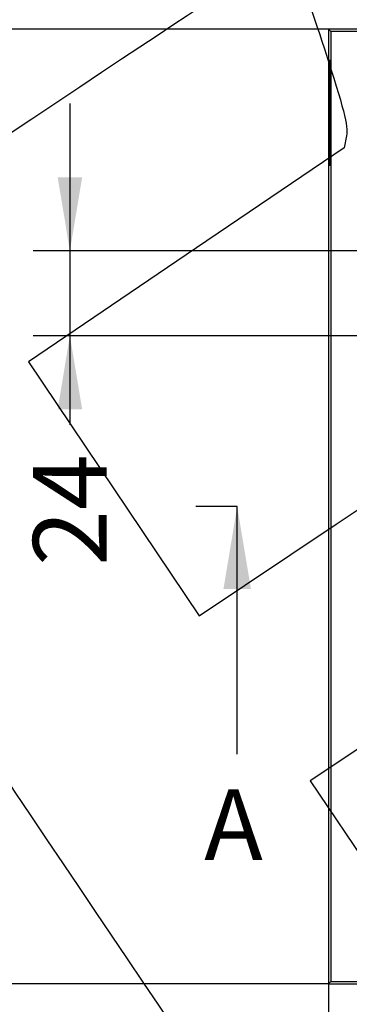
# Model space of a CAD drawing. Units: millimetres. Extents: x 0 to 291, y 0 to 204.
# Drawn here: x 61 to 75, y 44 to 86 of the extents above; entities that cross this region are included whole.
import ezdxf
from ezdxf.enums import TextEntityAlignment as Align
from ezdxf.lldxf.tags import DXFTag

# ---------------------------------------------------------------- set-up
doc = ezdxf.new("R2010")
doc.units = ezdxf.units.MM
doc.layers.add('PO-20M', color=7, linetype='Continuous')
doc.layers.add('Predeterminado', color=7, linetype='Continuous')
doc.styles.add('SEACAD_Arial', font='arial.ttf')
tags = doc.linetypes.add('CENTER2', pattern=[28.575, 19.05, -3.175, 3.175, -3.175]).pattern_tags.tags
tags[10:11] = [DXFTag(74, 4), DXFTag(75, 0), DXFTag(340, '0'), DXFTag(46, 0.0), DXFTag(50, 0.0), DXFTag(44, 0.0), DXFTag(45, 0.0)]
tags[8:9] = [DXFTag(74, 4), DXFTag(75, 0), DXFTag(340, '0'), DXFTag(46, 0.0), DXFTag(50, 0.0), DXFTag(44, 0.0), DXFTag(45, 0.0)]
tags[6:7] = [DXFTag(74, 4), DXFTag(75, 0), DXFTag(340, '0'), DXFTag(46, 0.0), DXFTag(50, 0.0), DXFTag(44, 0.0), DXFTag(45, 0.0)]
tags[4:5] = [DXFTag(74, 4), DXFTag(75, 0), DXFTag(340, '0'), DXFTag(46, 0.0), DXFTag(50, 0.0), DXFTag(44, 0.0), DXFTag(45, 0.0)]
doc.dimstyles.new('ISO', dxfattribs={"dimtxt": 3.125, "dimasz": 3.125, "dimexe": 1.5625, "dimexo": 0, "dimgap": 0.78125, "dimtad": 0, "dimdec": 0, "dimlfac": 6.666667, "dimtxsty": 'SEACAD_Arial', "dimblk1": '_SE_FILLED', "dimblk2": '_SE_FILLED', "dimsah": 1, "dimcen": 1.5625, "dimadec": 1, "dimazin": 0, "dimtfac": 0.5, "dimtmove": 0, "dimatfit": 3, "dimfxl": 1, "dimarcsym": 0})

# ---------------------------------------------------------------- blocks, each defined once
blk = doc.blocks.new('SE')
at = {"layer": 'PO-20M', "color": 7, "linetype": 'Continuous'}
for p, q in [((166.468, 85.323), (74.218, 85.323)), ((74.218, 85.323), (74.218, 44.823)), ((74.315, 85.226), (74.218, 85.323)), ((166.371, 85.226), (74.315, 85.226)), ((74.315, 85.226), (74.315, 44.92)), ((74.247, 82.376), (74.247, 81.176)), ((74.247, 82.376), (74.304, 82.376)), ((74.304, 81.176), (74.304, 82.376)), ((74.247, 81.176), (74.304, 81.176)), ((74.315, 44.92), (74.218, 44.823)), ((74.218, 44.823), (166.468, 44.823)), ((74.315, 44.92), (166.371, 44.92))]:
    blk.add_line(p, q, dxfattribs=at)
for centre, major_axis in [((74.276, 82.376), (0, -1.65)), ((74.276, 81.176), (0, 1.65))]:
    blk.add_ellipse(centre, major_axis=major_axis, ratio=0.017455, start_param=1.570796, end_param=4.712389, dxfattribs=at)
blk = doc.blocks.new('SE4')
at = {"color": 7, "linetype": 'Continuous', "style": 'SEACAD_Arial'}
blk.add_text('A', height=3, dxfattribs=at).set_placement((68.941, 53.073), align=Align.TOP_LEFT)
blk = doc.blocks.new('SEANNOT_GROUP')
at = {"linetype": 'Continuous'}
blk.add_hatch(color=7, dxfattribs=at).paths.add_polyline_path([(70.926, 61.573), (70.343, 65.073), (69.76, 61.573)])
at = {"color": 7, "linetype": 'Continuous'}
blk.add_lwpolyline([(70.343, 54.573), (70.343, 65.073)], dxfattribs=at)
blk = doc.blocks.new('SE3')
at = {"layer": 'Predeterminado', "color": 7, "linetype": 'CENTER2'}
blk.add_line((70.343, 65.073), (68.593, 65.073), dxfattribs=at)
at = {"layer": 'Predeterminado', "color": 7, "linetype": 'CENTER2', "const_width": 0.0005}
blk.add_lwpolyline([(70.343, 65.073), (170.343, 65.073)], dxfattribs=at)
at = {"layer": 'Predeterminado'}
for name in ['SEANNOT_GROUP', 'SE4']:
    blk.add_blockref(name, (0, 0), dxfattribs=at)
blk = doc.blocks.new('DMBLK72')
at = {"layer": 'Predeterminado', "linetype": 'Continuous'}
for points in [[(77.343, 31.022), (77.343, 32.063), (74.218, 31.543)], [(163.343, 31.022), (166.468, 31.543), (163.343, 32.063)]]:
    blk.add_hatch(color=7, dxfattribs=at).paths.add_polyline_path(points)
at = {"layer": 'Predeterminado', "color": 7, "linetype": 'Continuous'}
for p, q in [((74.218, 44.823), (74.218, 29.98)), ((166.468, 44.823), (166.468, 29.98)), ((74.218, 31.543), (115.581, 31.543)), ((125.105, 31.543), (166.468, 31.543))]:
    blk.add_line(p, q, dxfattribs=at)
at = {"layer": 'Predeterminado', "color": 7, "linetype": 'Continuous', "style": 'SEACAD_Arial'}
blk.add_text('615', height=3.125, dxfattribs=at).set_placement((116.674, 33.105), align=Align.TOP_LEFT)
blk = doc.blocks.new('_SE_FILLED')
at = {"color": 0}
blk.add_line((0, 0), (-1, 0), dxfattribs=at)
blk.add_solid([(0, 0), (-1, -0.1665), (-1, 0.1665), (0, 0)], dxfattribs=at)
blk = doc.blocks.new('DMBLK73')
at = {"layer": 'Predeterminado', "linetype": 'Continuous'}
for points in [[(53.552, 82.198), (54.594, 82.198), (54.073, 85.323)], [(53.552, 47.948), (54.073, 44.823), (54.594, 47.948)]]:
    blk.add_hatch(color=7, dxfattribs=at).paths.add_polyline_path(points)
at = {"layer": 'Predeterminado', "color": 7, "linetype": 'Continuous'}
for p, q in [((74.218, 85.323), (52.511, 85.323)), ((54.073, 69.835), (54.073, 85.323)), ((54.073, 44.823), (54.073, 60.311)), ((74.218, 44.823), (52.511, 44.823))]:
    blk.add_line(p, q, dxfattribs=at)
at = {"layer": 'Predeterminado', "color": 7, "linetype": 'Continuous', "style": 'SEACAD_Arial'}
blk.add_text('270', height=3.125, rotation=90, dxfattribs=at).set_placement((52.511, 61.404), align=Align.TOP_LEFT)
blk = doc.blocks.new('DMBLK75')
at = {"layer": 'Predeterminado', "linetype": 'Continuous'}
for points in [[(62.728, 79.043), (63.248, 75.918), (63.769, 79.043)], [(62.728, 69.193), (63.769, 69.193), (63.248, 72.318)]]:
    blk.add_hatch(color=7, dxfattribs=at).paths.add_polyline_path(points)
at = {"layer": 'Predeterminado', "color": 7, "linetype": 'Continuous'}
for p, q in [((63.248, 82.168), (63.248, 68.541)), ((90.268, 75.918), (61.686, 75.918)), ((90.268, 72.318), (61.686, 72.318))]:
    blk.add_line(p, q, dxfattribs=at)
at = {"layer": 'Predeterminado', "color": 7, "linetype": 'Continuous', "style": 'SEACAD_Arial'}
blk.add_text('24', height=3.125, rotation=90, dxfattribs=at).set_placement((61.686, 62.556), align=Align.TOP_LEFT)
blk = doc.blocks.new('SE896')
at = {"color": 7, "linetype": 'Continuous'}
for p, q in [((74.976, 80.801), (74.875, 80.29)), ((74.875, 80.29), (68.186, 75.749)), ((68.186, 75.749), (61.498, 71.208)), ((61.498, 71.208), (65.116, 65.822)), ((65.116, 65.822), (68.735, 60.436)), ((68.735, 60.436), (74.539, 64.328))]:
    blk.add_line(p, q, dxfattribs=at)
blk = doc.blocks.new('SE895')
blk.add_blockref('SE896', (0, 0))
blk = doc.blocks.new('SE898')
at = {"color": 7, "linetype": 'Continuous'}
for p, q in [((79.377, 57.417), (73.443, 53.43)), ((73.443, 53.43), (79.808, 43.956))]:
    blk.add_line(p, q, dxfattribs=at)
blk = doc.blocks.new('SE897')
blk.add_blockref('SE898', (0, 0))

msp = doc.modelspace()

# ---------------------------------------------------------------- linework, layer by layer
at = {"color": 7, "linetype": 'Continuous'}
for points in [[(60.5081, 80.769), (72.9506, 89.0782), (72.309, 88.6999), (72.7767, 88.0039)], [(72.7767, 88.0039), (72.9021, 87.8173), (73.4707, 86.2355), (74.0403, 84.4889)], [(74.0403, 84.4889), (74.8598, 81.9759), (75.055, 81.2063), (74.9756, 80.8015)], [(77.7481, 28.2335), (77.352, 28.4471), (48.5238, 71.3037), (48.3907, 71.8769)], [(74.5388, 64.3284), (77.731, 66.469), (80.5119, 68.2793), (80.7188, 68.3513)]]:
    msp.add_open_spline(points, degree=3, dxfattribs=at)

# ---------------------------------------------------------------- block references
for name in ['SE895', 'SE897']:
    msp.add_blockref(name, (0, 0))
at = {"layer": 'Predeterminado'}
for name in ['SE', 'SE3']:
    msp.add_blockref(name, (0, 0), dxfattribs=at)

# ---------------------------------------------------------------- dimensions: what is measured, and where the dimension line sits
at = {"layer": 'Predeterminado', "color": 7, "linetype": 'Continuous'}
for base, p1, p2, angle, picture, middle in [((54.0732, 44.8228), (74.2179, 44.8228), (74.2179, 85.3228), 90, 'DMBLK73', (54.0732, 65.0728)), ((74.2179, 31.5426), (74.2179, 85.3228), (166.4679, 85.3228), 360, 'DMBLK72', (120.3429, 31.5426)), ((63.2484, 75.9178), (90.2679, 75.9178), (90.2679, 72.3178), 270, 'DMBLK75', (63.2484, 68.5409))]:
    dim = msp.add_linear_dim(base=base, p1=p1, p2=p2, angle=angle, text='\\A1;<>', dimstyle='ISO', override={"dimdec": 2}, dxfattribs=at)
    dim.commit()
    dim.dimension.update_dxf_attribs({"geometry": picture, "text_midpoint": middle, "dimtype": 161})

doc.saveas('drawing.dxf')
